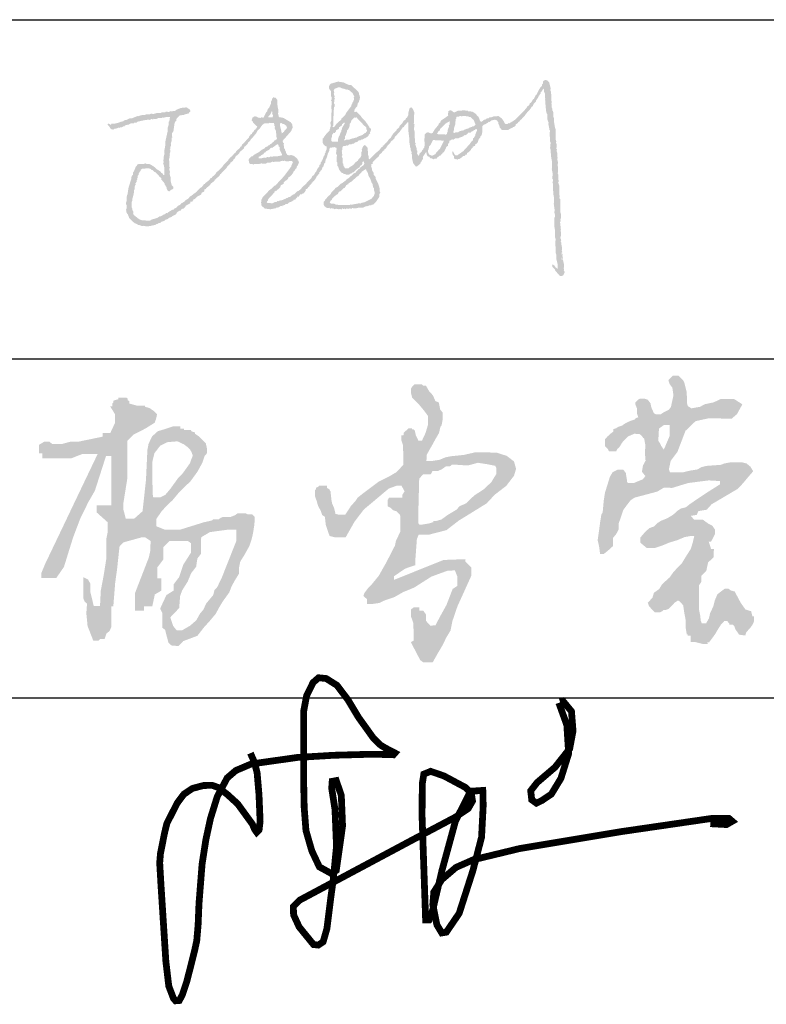
# Model space of a CAD drawing. Extents: x 26348101 to 26533651, y -321962 to -23111.
# Drawn here: x 26530397 to 26532378, y -196147 to -193533 of the extents above; entities that cross this region are included whole.
import ezdxf

# ---------------------------------------------------------------- set-up
doc = ezdxf.new("R2010")
doc.units = 0
doc.header["$LTSCALE"] = 1000
doc.layers.get('0').update_dxf_attribs({"linetype": 'CONTINUOUS'})
doc.layers.add('公用-图框', color=4, linetype='CONTINUOUS')
doc.layers.add('图框文字', color=7, linetype='CONTINUOUS')

# ---------------------------------------------------------------- blocks, each defined once
blk = doc.blocks.new('hhtyh')
at = {"const_width": 50000}
for points in [[(17300787, 11891006), (17327136, 11830289), (17349785, 11748375), (17363806, 11585625), (17372064, 11387388), (17364482, 11325686), (17347005, 11307264), (17331535, 11328646), (17315384, 11367298), (17206544, 11516981), (17131151, 11585772), (17063460, 11637740), (17017602, 11654155), (16953265, 11652103), (16873185, 11630900), (16810217, 11588493), (16762990, 11526251), (16685284, 11374527), (16666724, 11298963), (16637268, 11150385), (16631756, 11081540), (16641633, 10911763), (16677253, 10355244), (16698713, 10173491), (16732963, 10082959), (16748318, 10064825), (16776235, 10066918), (16799266, 10110160), (16832767, 10211988), (16887967, 10429665), (16904789, 10506993), (16914880, 10622190), (16921400, 10781413), (16944323, 11073701), (16972329, 11253918), (17006125, 11409299), (17056050, 11570378), (17129235, 11708214), (17193412, 11763186), (17306868, 11811286), (17647237, 11859387), (17914260, 11875420), (18165239, 11882292), (18314384, 11881169), (18354759, 11879008), (18366295, 11891977), (18295491, 11928850), (18260811, 11949644), (18206479, 12002784), (18097360, 12154898), (18019682, 12284274), (17938305, 12391472), (17858778, 12441374), (17803294, 12446918), (17762606, 12411802), (17714519, 12313846), (17692326, 12195559), (17692326, 11718717), (17696971, 11491471), (17710002, 11320324), (17752817, 11171502), (17808663, 11052443), (17896155, 11004076), (17933386, 11026399), (17979924, 11353810), (17970617, 11578904), (17933386, 11688661), (17903601, 11683080), (17899878, 11630992), (17924078, 11476588), (17935248, 11204987), (17911048, 10957569), (17892432, 10819908), (17864509, 10596673), (17836586, 10499939), (17801217, 10475755), (17765848, 10479475), (17659740, 10609695), (17618786, 10698989), (17616925, 10760379), (17663463, 10806886), (18523493, 11266376), (18810811, 11418703), (18906162, 11482227), (18937945, 11538278), (18928597, 11596198), (18887466, 11637302), (18726678, 11723246), (18629458, 11756877), (18578978, 11736325), (18567760, 11667195), (18565890, 11429913), (18592280, 10661008), (18617548, 10661868), (18645653, 10738637), (18713266, 11027714), (18812403, 11390975), (18923558, 11610133), (19013684, 11616137), (19016688, 11505057), (19004671, 11270889), (18941583, 11027714), (18839441, 10709485), (18744850, 10571004), (18710978, 10565362), (18675223, 10625540), (18645114, 10774104), (18652641, 10866251), (18710978, 10958399), (18816360, 11048665), (18944323, 11105082), (19286815, 11187826), (20033695, 11312266), (20702219, 11409757), (20827099, 11410971), (20852998, 11388786), (20810079, 11364383), (20690941, 11371038)], [(19574305, 12261887), (19633277, 12098397), (19646594, 11887381), (19589524, 11704880), (19519138, 11588916), (19448752, 11541390), (19408803, 11522380), (19374561, 11547093), (19366952, 11613630), (19414510, 11674464), (19545770, 11786625), (19654203, 11923501), (19678933, 12054673), (19667519, 12199153), (19604743, 12275195), (19583817, 12267590)]]:
    blk.add_lwpolyline(points, dxfattribs=at)
blk = doc.blocks.new('A$C750D1CEB')
at = {"layer": '图框文字', "linetype": 'ByBlock'}
h = blk.add_hatch(color=0, dxfattribs=at)
h.dxf.hatch_style = 1
h.paths.add_polyline_path([(1936.2, 711.5), (1975.5, 720), (1994.2, 720), (2024.5, 718.7), (2042.6, 718.7), (2058.4, 732.4), (2074.2, 761.1), (2066.5, 766), (2049, 777.1), (2026.2, 777.1), (2011.3, 777.1), (1989.5, 766.9), (1962.9, 761.3), (1949.5, 753.8), (1923.9, 749.2), (1913.3, 755.8), (1910.4, 767.2), (1910.5, 785.2), (1909.5, 799.2), (1906.9, 809.7), (1903.3, 823.9), (1899.6, 831.6), (1895.7, 835.5), (1885.4, 845.8), (1874.6, 845.8), (1868.9, 845.8), (1863.3, 839.8), (1856.1, 832), (1859.5, 821.1), (1867.6, 810.3), (1871, 787.7), (1866.6, 767.6), (1863.4, 753), (1857.7, 745.4), (1843.1, 738.2), (1832.5, 731.1), (1820.6, 731.1), (1813.4, 734.7), (1805.5, 752.5), (1803.2, 763.9), (1795.4, 774.5), (1784.6, 778.2), (1773.5, 778.2), (1766.7, 774.8), (1758.9, 766.6), (1758.9, 760), (1763.5, 748.9), (1763.5, 734.1), (1767.2, 722.9), (1759.9, 720.4), (1756.8, 716.3), (1745.1, 712.7), (1730.1, 705.7), (1719.3, 698.3), (1708.2, 694.8), (1701.8, 690.5), (1694.1, 688.1), (1694.1, 680.9), (1683.9, 673.3), (1677.1, 666.9), (1669.4, 658.6), (1669.4, 636.9), (1673.4, 633), (1677, 629.6), (1680.7, 622.9), (1702.4, 622.9), (1705.9, 629.8), (1711.7, 635.1), (1719.9, 648.6), (1722.6, 651.5), (1736.7, 666.2), (1755.3, 674.3), (1770.6, 673.4), (1777.4, 668.5), (1781.1, 662.7), (1784.7, 659.4), (1788.2, 640.3), (1786.8, 617.1), (1788.7, 594.6), (1781, 580.6), (1778, 562), (1783.2, 555.7), (1788.3, 549.5), (1780.5, 539.9), (1754.1, 529), (1737.2, 529), (1734, 531.8), (1734, 536), (1730.5, 558.4), (1723.3, 568.2), (1706.2, 568.2), (1691.9, 561.2), (1683.5, 547.3), (1676.7, 525.1), (1669, 500.4), (1665.4, 477.1), (1662.3, 442.9), (1658.3, 435.6), (1654.8, 413.8), (1651.9, 391.9), (1647.5, 360.3), (1651.7, 341.8), (1654.6, 319.8), (1665.7, 319.8), (1678.3, 330), (1692.9, 343.2), (1692.9, 367.5), (1701.5, 377.3), (1709.4, 392), (1709.4, 409.7), (1716.2, 428.6), (1723.2, 449.9), (1733.8, 464.1), (1744.6, 478.1), (1756, 485.8), (1787.7, 494.2), (1809.8, 500.1), (1823.6, 503.8), (1842.5, 515.3), (1867.5, 514.6), (1914.1, 528.9), (1974.8, 536.7), (2008.5, 534.7), (2008.2, 530.4), (2008.1, 525), (1986.2, 511.2), (1975.1, 504.2), (1964, 496.9), (1953, 489.6), (1942.7, 482.6), (1931.5, 475.1), (1921, 468), (1907.7, 457.5), (1892.5, 453.5), (1882, 446.6), (1870.3, 435.5), (1852.9, 425), (1834.8, 417.8), (1824.2, 411.1), (1813.5, 400.8), (1800.1, 396), (1788, 385.2), (1773, 367.8), (1773, 353.3), (1791.7, 337.6), (1816.6, 337.6), (1837.9, 344.6), (1858.8, 353.3), (1880.9, 359.9), (1904.4, 369.7), (1924.5, 373.1), (1932.4, 373.1), (1931.1, 367.3), (1927.4, 351.5), (1921.6, 333.9), (1906.3, 309.7), (1895, 291.2), (1880.9, 277), (1871, 266.6), (1860.4, 251.3), (1849, 240.9), (1837.6, 230.4), (1828.8, 216.2), (1813.4, 205.3), (1809, 190.6), (1802.1, 183.2), (1795.2, 175.8), (1798.9, 165.8), (1801.9, 162.2), (1809.1, 154.8), (1816.1, 147.6), (1831.1, 147.6), (1837.8, 150.6), (1841.7, 154.9), (1848.7, 154.9), (1857, 157.7), (1866.9, 168.2), (1874.2, 175.8), (1880.7, 180.1), (1884.5, 182.6), (1889.4, 179.7), (1891.8, 177.1), (1895.8, 172.6), (1899.6, 168.4), (1903.3, 143.8), (1906.7, 126), (1906.7, 103.6), (1910.2, 82.3), (1913.3, 82.3), (1913.3, 78.7), (1921.5, 78.7), (1921.5, 71.1), (1921.5, 60.2), (1924.9, 60.2), (1934.4, 60.2), (1945.9, 57.2), (1959.2, 53.7), (1972.2, 54.3), (1970.8, 59), (1976.1, 59), (1982.4, 67.6), (1993.2, 82.2), (2003.7, 99.8), (2010.8, 111), (2018.1, 118.4), (2020.8, 122.4), (2029.1, 122.1), (2035.6, 114.7), (2035.6, 111.2), (2045.7, 111.2), (2050, 107.6), (2053.8, 97.3), (2064.6, 81.7), (2082.7, 79.1), (2086.2, 89.6), (2096.4, 100.4), (2104.4, 111.3), (2108.2, 120.3), (2108.6, 135.5), (2103.9, 135.5), (2100, 150.8), (2083.2, 155.9), (2068.9, 176.3), (2061.4, 190.5), (2051.5, 209), (2039.4, 212.3), (2033, 217.5), (2022.4, 217.5), (2013.7, 210.9), (2000.5, 200.8), (1993, 182.8), (1988.5, 165.3), (1978.9, 144.7), (1975.7, 130), (1967.1, 115), (1954.7, 115), (1951.5, 122.2), (1950.1, 136.3), (1946.3, 155.3), (1945.9, 182.6), (1945.9, 226.3), (1952.7, 237.1), (1952.7, 255.1), (1967.8, 269.9), (1973.1, 294.8), (1989.3, 309.6), (1990.2, 334.4), (1981.9, 334.4), (1975, 356), (1981.8, 355.9), (1993.2, 377.8), (1993.2, 392.1), (1985.3, 403.2), (1972.4, 410), (1957.3, 421.3), (1931.9, 421.3), (1921.6, 432), (1939.5, 434.9), (1944.3, 446), (1969.1, 450.3), (1983.5, 466.3), (2014.4, 484.5), (2060.6, 511.8), (2076.2, 528.4), (2091.6, 547), (2106, 563.5), (2098.2, 577), (2086.5, 586.6), (2072.7, 590.2), (2040.5, 590.2), (2021, 586.6), (2011.4, 582.7), (1968.8, 579.5), (1953.5, 575.9), (1942.5, 569.2), (1920.3, 565.6), (1896.7, 560), (1860.7, 560), (1857.5, 569.9), (1862.8, 594.2), (1882.7, 620.8), (1906.4, 682.9)])
h.paths.add_polyline_path([(1828.2, 689.4), (1842.2, 699.7), (1860.2, 699.7), (1860.2, 669), (1846.3, 636.2), (1842.6, 627.6), (1834.8, 638.3), (1831.4, 645.7), (1826.2, 653.4)], flags=16)
h = blk.add_hatch(color=0, dxfattribs=at)
h.dxf.hatch_style = 1
h.paths.add_polyline_path([(1343.8, 494.4), (1377.8, 520.5), (1400.7, 550.3), (1406.9, 570.7), (1400.7, 592.7), (1379.5, 608.9), (1351.4, 618.1), (1325.7, 619.2), (1285.1, 619.2), (1252.7, 611.8), (1216.1, 608.1), (1198.1, 604.5), (1181, 597.4), (1161.2, 594.3), (1142.5, 594.3), (1143.4, 612.5), (1158.1, 638.4), (1169, 658.2), (1179.5, 676.4), (1183.8, 694.6), (1187.2, 699.2), (1190.5, 716.8), (1190.5, 736.8), (1183.3, 745.2), (1179.1, 766.3), (1168.9, 770.8), (1161.6, 787.7), (1150.8, 799.1), (1144.5, 810), (1140.9, 816.2), (1133.1, 816.2), (1128.4, 820.2), (1120.8, 820.2), (1113.8, 820.2), (1107.8, 820.2), (1100.8, 813.9), (1096.9, 807.1), (1096.9, 795.4), (1100.4, 780.8), (1119.5, 761.8), (1137.2, 740.4), (1147, 726.7), (1147, 719.2), (1147, 700.8), (1140.1, 676.9), (1129.5, 654.3), (1118.6, 654.3), (1111.4, 669.4), (1108.2, 683.3), (1104.3, 687.2), (1099.6, 687.2), (1099.6, 690.7), (1090.3, 690.7), (1075.2, 677), (1074.8, 669.5), (1068.7, 669.5), (1068.7, 655.1), (1073.3, 640.7), (1074.4, 608.2), (1074.4, 582.8), (1067.6, 575.4), (1061.2, 568.5), (1054.2, 561.1), (1041.6, 553.7), (1031.9, 548), (1001.7, 533.1), (982.4, 518.6), (957.2, 499.7), (939.3, 485.4), (931.8, 474), (920.7, 462.7), (916.5, 455.7), (906.2, 440.5), (902.9, 435.6), (893.8, 435.6), (883.4, 435.6), (874.3, 438), (870.6, 454.2), (866.3, 464.1), (864.5, 468.2), (862.4, 478.3), (859.8, 503.6), (855.6, 511.1), (848.8, 514.7), (848.8, 521.5), (826.6, 521.5), (823.5, 517.8), (820.7, 517), (816.6, 514.3), (816.6, 509.8), (813.8, 509.8), (813.8, 490), (819.6, 473.9), (822.8, 461.5), (830.6, 447.7), (834.8, 434.9), (843.1, 429.1), (845.7, 405.4), (852.1, 386.6), (856.8, 372.9), (871.6, 369.1), (889.1, 369.1), (904.5, 369.1), (930.1, 414.3), (957.5, 450.5), (981.7, 470.8), (1006.1, 491.3), (1031.4, 512.6), (1055.1, 521.2), (1068.7, 521.2), (1078, 504.8), (1071.5, 493.8), (1071.5, 485.6), (1032, 485.5), (1028.2, 478.6), (1028.2, 460.3), (1035.9, 456.5), (1043.7, 448.7), (1053.4, 446), (1060.8, 438.9), (1064.8, 434.9), (1065.2, 431.4), (1065.2, 384.7), (1052.8, 359), (1049.6, 344.2), (1042.3, 329.9), (1035.9, 317.6), (1024.6, 295.5), (1012.9, 274.8), (1002.2, 255.7), (988.9, 239.4), (979.5, 227.9), (970.6, 219.2), (959.9, 204.9), (956.5, 196), (967.2, 186.3), (967.5, 182.6), (967.5, 175.7), (967.5, 172.3), (983.7, 172.3), (1003.8, 175.1), (1017.6, 182), (1048, 192.5), (1074.1, 207.3), (1106, 220.4), (1136.9, 240), (1157.2, 252.9), (1182.2, 262.1), (1206, 270.8), (1226.4, 271), (1234, 252.4), (1234, 239), (1234, 225.9), (1219.8, 216.5), (1211.1, 193.9), (1201.3, 168.6), (1183.4, 136.5), (1172, 114.8), (1169.2, 109.5), (1154, 108.1), (1148.1, 114.6), (1141.5, 122.1), (1141.5, 140.6), (1133.5, 152.2), (1121.8, 152.2), (1121.8, 162.5), (1105.4, 162.5), (1097.4, 156.6), (1097.4, 147.5), (1096.8, 135.8), (1100.7, 125.2), (1104.2, 114.2), (1104.4, 95.6), (1104.4, 83), (1104.4, 63.7), (1096.5, 59.6), (1106.7, 40.1), (1116.5, 21.3), (1124, 6.9), (1133.1, 0), (1142, 0), (1161, 0), (1175.8, 26.4), (1189.7, 49.8), (1200.9, 72.9), (1213.7, 94.1), (1218.9, 121.2), (1234.1, 165.6), (1264.4, 232.4), (1274.6, 254.9), (1274.6, 280.2), (1257.7, 296.5), (1257.7, 304.4), (1223.9, 303.1), (1193, 302), (1141.6, 281.4), (1106.6, 267.3), (1081, 257), (1061.7, 249.3), (1047.1, 243.4), (1047.1, 254.2), (1079.9, 276.5), (1110.1, 286.8), (1110.1, 306.2), (1114.3, 363.4), (1119.5, 376.4), (1149.4, 376.5), (1179.6, 384.3), (1201.6, 390), (1238, 418.2), (1280.2, 444.2), (1320.2, 469)])
h.paths.add_polyline_path([(1121.2, 541.7), (1132.1, 554.2), (1155, 554.2), (1160.5, 564.3), (1175.9, 564.3), (1187.7, 569.3), (1200.1, 578.2), (1211.8, 578.2), (1218.5, 583.6), (1249.9, 581.6), (1268.3, 581.6), (1294.3, 588.7), (1323.6, 584.1), (1345.7, 579.7), (1349.1, 571.4), (1348.4, 555.4), (1334.2, 532), (1323.1, 521.3), (1312.3, 511), (1294.8, 499.5), (1284.1, 492.7), (1273.1, 482.3), (1258.5, 468.4), (1241.2, 461.1), (1230.2, 449.7), (1211.7, 438.7), (1205.5, 435), (1186.7, 421.3), (1171.3, 417), (1162.4, 417), (1162.4, 413.5), (1150.9, 409.9), (1130.3, 406.4), (1121.9, 406.4), (1118.7, 410.2), (1118.7, 426.7), (1118.7, 446.3)], flags=16)
h = blk.add_hatch(color=0, dxfattribs=at)
h.dxf.hatch_style = 1
h.paths.add_polyline_path([(249.1, 450), (249.1, 471.3), (257.2, 522), (260.9, 545.1), (260.9, 596.1), (260.9, 653.4), (280, 672.5), (290.4, 677.8), (301.9, 683.6), (315, 690.3), (330.3, 700), (341, 706.7), (344.8, 717), (348.3, 731.6), (340.9, 739.6), (326.4, 749.8), (312.2, 754.1), (312.2, 757), (289.7, 757), (265.9, 763.5), (265.9, 770.8), (261.3, 773.4), (261.3, 778.2), (256.9, 781), (233.5, 781), (233.5, 776.2), (219.2, 771.9), (219.2, 765.9), (215.8, 763.3), (215.8, 755.4), (209.7, 755.4), (224.2, 731.8), (224.2, 719.5), (224.2, 706.5), (216, 688.8), (210.1, 676.2), (188.2, 676.2), (188.2, 665.8), (154, 658.7), (137.5, 655.3), (114.2, 650.5), (91.5, 650.5), (67.3, 644), (51.3, 644), (38.9, 644), (31.3, 650.5), (14.8, 650.5), (0, 641.6), (0, 626.3), (0, 616.9), (10, 616.9), (10, 602.1), (49.6, 602.1), (96.2, 602.1), (127.5, 614.5), (157, 614.5), (172.9, 614.5), (143.1, 552.2), (126.3, 516.9), (94.6, 450.6), (71.8, 402.7), (52, 361.3), (33.7, 323), (17.2, 288.5), (6.4, 261.8), (6.4, 248.6), (23.4, 248.6), (50.9, 248.6), (73.6, 281.6), (86.8, 324.2), (100.6, 368.6), (122, 424.8), (145.4, 472.5), (164.9, 506.5), (186.1, 572.7), (197.6, 608.7), (213.5, 608.7), (213.5, 570.8), (213.5, 463.1), (188, 463.1), (170, 463.1), (170, 442.3), (188, 426.2), (202, 413.6), (202, 381.8), (198.9, 365.9), (198.9, 338), (198.9, 308.4), (190.6, 255.6), (186.1, 231.9), (182.2, 211.7), (180.6, 179.8), (180, 166.5), (161.4, 166.5), (151.8, 206.2), (151.8, 231.3), (144.6, 244.5), (130.8, 251.1), (130.8, 220.5), (130.3, 189.7), (134.5, 179.5), (141.6, 173.1), (139.6, 145), (142.1, 118.9), (143.2, 107.3), (149.3, 91.6), (156.6, 73), (160, 64.1), (175.1, 64.1), (180.8, 69.3), (193.7, 69.3), (198.6, 84.8), (208.1, 92.4), (213.4, 104.5), (213.4, 129.2), (213.4, 164.8), (219.1, 164.8), (224.7, 235), (230.1, 273.7), (234.7, 316.2), (237.3, 341.5), (248.4, 353.7), (270.7, 359.9), (286.8, 364.3), (301.2, 368.3), (313.5, 368.3), (329.2, 357.9), (327.9, 327.7), (323.9, 309.4), (313.1, 281.5), (298.3, 243.4), (289.7, 221.3), (282.7, 203.1), (282.7, 180.5), (282.7, 158.8), (282.7, 152.6), (310, 152.6), (310, 165.7), (334.1, 165.7), (341.6, 200.3), (360.8, 211.5), (360.8, 233.2), (360.8, 248), (349, 248), (349, 280.2), (366.4, 303.2), (366.4, 339.1), (385.6, 358.3), (438.3, 358.3), (448.2, 351.5), (448.2, 323.6), (425.2, 287.7), (413.5, 251.8), (396.7, 229.5), (396.7, 211.5), (375.7, 198.5), (365.1, 175.6), (357.4, 158.7), (363.9, 144.6), (363.9, 124.2), (363.9, 101.9), (371.9, 96.1), (375.7, 81.2), (378.5, 70.2), (381.4, 58.5), (391.3, 49.3), (411.6, 48.3), (425.1, 62.5), (453.5, 73.2), (467, 78.2), (485.6, 102.2), (504.9, 123.7), (520.9, 142.8), (532.1, 163.4), (542.8, 180.9), (561.1, 206.4), (568, 224.2), (576.7, 240.3), (589.4, 261.1), (589.4, 276.8), (593.5, 297.2), (606, 317.2), (620.9, 344.2), (626.3, 360.5), (630.9, 379.6), (635.4, 407.8), (635.8, 428.9), (628.2, 436.8), (615.4, 436.8), (609.1, 439.8), (586.1, 439.8), (582.1, 436.9), (578, 434), (564.9, 428.9), (542.4, 428.9), (535.1, 426), (530.8, 422.3), (513.9, 422.3), (510.4, 418.6), (496.1, 415.3), (485.3, 412.9), (461.9, 405.6), (415.9, 391.3), (371.3, 391.3), (346, 401.4), (346, 408.9), (346, 423), (363.2, 447.8), (380.4, 465.3), (395.1, 479.7), (409.8, 497.5), (424.2, 512.5), (446.5, 533.8), (467.3, 562.3), (481.5, 588.4), (488.7, 609.1), (495.7, 617.2), (495.7, 628.1), (492.2, 645.3), (480.8, 656.8), (470.8, 667), (460.1, 674.2), (460.1, 678), (449.2, 681.5), (448.4, 685.4), (427.7, 685.8), (427.7, 688.8), (416.4, 688.8), (416.4, 695.8), (394.7, 695.8), (374.1, 688.9), (350.5, 681.8), (333.8, 666.8), (330.3, 659.7), (323.1, 644.6), (319.7, 627), (315.4, 537.1), (312.5, 510.8), (307.9, 468.4), (305.4, 445.7), (295.4, 436.8), (281.2, 424.2), (269, 424.2), (255.7, 424.2)])
h.paths.add_polyline_path([(336.8, 487.1), (335.1, 497.6), (334.1, 561.8), (334.1, 590.8), (340.3, 616.8), (357.1, 638.6), (378.6, 649.4), (408.1, 652), (415.4, 648.6), (427.4, 643), (438.3, 634.7), (445.6, 627.6), (449.8, 620.3), (453.5, 609.9), (449, 598.2), (445.1, 587.2), (435.1, 573.3), (424.1, 558), (410.4, 543.7), (398.3, 527), (388.2, 512.8), (372.8, 494.5), (358.7, 487.1), (355.7, 487.1), (344.4, 487.1)], flags=16)
h.paths.add_polyline_path([(478.3, 369), (504, 384.2), (553.5, 390.9), (581.7, 390.9), (581.7, 384.2), (581.7, 357.4), (566.6, 319.4), (550.9, 279.7), (538.8, 249.3), (525.8, 222.3), (517.5, 213.1), (514, 198.8), (504.5, 187.4), (492.8, 173.3), (485, 155.9), (474.7, 143.5), (463.8, 123.9), (445.3, 108), (422.7, 94.9), (405.6, 94.9), (395.4, 107.6), (387.3, 132.7), (396.7, 142.6), (413.4, 160.3), (416.2, 195.9), (422.2, 212.2), (438.3, 238), (448.8, 263.1), (463.5, 282.1), (467, 306.4), (477.6, 319.9), (477.6, 343)], flags=16)
blk = doc.blocks.new('A$C661B45A5')
at = {"linetype": 'Continuous'}
h = blk.add_hatch(color=0, dxfattribs=at)
h.dxf.hatch_style = 1
h.paths.add_polyline_path([(668.7, 5951.2), (673.3, 5961), (671.7, 5970.9), (667.9, 5975.4), (649, 5986.8), (636.9, 5989.1), (634.6, 5997.4), (635.4, 6008.8), (633.1, 6016.3), (633.9, 6018.6), (632.4, 6020.9), (632.4, 6034.5), (627.8, 6040.6), (621.7, 6041.3), (618, 6037.5), (618, 6033.7), (615.7, 6030.7), (615.7, 6024.7), (611.1, 6014.8), (605.8, 6008), (605.8, 6004.2), (602.8, 6001.2), (595.2, 5986.8), (592.2, 5988.3), (589.9, 5988.3), (588.4, 5986.8), (581.6, 5987.5), (578.6, 5989.8), (572.5, 5991.3), (566.5, 5987.5), (564.2, 5980), (568, 5976.2), (568, 5974.7), (577.1, 5965.6), (579.3, 5964.8), (577.1, 5958.8), (575.5, 5958.8), (574, 5955.7), (571.8, 5955), (569.5, 5950.4), (565.7, 5947.4), (564.9, 5944.4), (561.9, 5942.9), (557.4, 5936.8), (557.4, 5935.3), (550.6, 5928.5), (548.3, 5924.7), (546.8, 5924.7), (546, 5922.4), (540.7, 5917.1), (538.4, 5916.4), (538.4, 5914.1), (536.2, 5910.3), (534.6, 5910.3), (533.1, 5907.3), (522.5, 5897.4), (522.5, 5895.9), (517.2, 5891.4), (514.2, 5886.8), (512.7, 5886.8), (511.2, 5884.5), (511.9, 5883.8), (510.4, 5883.8), (505.1, 5879.2), (505.1, 5877.7), (502.1, 5876.2), (502.1, 5874.7), (490.7, 5863.3), (486.2, 5856.5), (469.5, 5840.6), (468.8, 5838.3), (459.7, 5830), (458.2, 5827), (455.9, 5827), (449.8, 5820.2), (440.7, 5813.3), (440.7, 5811.8), (437.7, 5811.1), (431.6, 5802.7), (427.9, 5801.2), (418, 5790.6), (413.5, 5786.8), (411.9, 5786.8), (402.9, 5778.5), (401.3, 5779.3), (396.8, 5773.2), (388.5, 5767.9), (386.2, 5764.9), (377.1, 5759.6), (374.8, 5756.5), (368, 5752.8), (365, 5749), (358.9, 5745.9), (357.4, 5742.9), (353.6, 5742.9), (342.3, 5736.1), (340.8, 5733.8), (337.7, 5734.6), (333.9, 5730.8), (331.7, 5730.8), (323.3, 5725.5), (320.3, 5725.5), (314.2, 5721.7), (297.6, 5716.4), (295.3, 5714.1), (274.1, 5714.9), (265.8, 5717.9), (251.4, 5729.3), (249.9, 5733.1), (250.6, 5736.1), (249.9, 5739.1), (248.4, 5739.9), (247.6, 5746.7), (246.1, 5749), (246.1, 5762.6), (246.8, 5766.4), (248.4, 5767.9), (247.6, 5770.9), (251.4, 5785.3), (250.6, 5786.8), (252.1, 5788.3), (252.1, 5795.9), (253.7, 5796.7), (254.4, 5806.5), (256.7, 5809.6), (255.9, 5812.6), (259, 5817.1), (259.7, 5822.4), (261.2, 5823.9), (260.5, 5827), (262, 5827.7), (262, 5833.8), (264.3, 5835.3), (264.3, 5839.1), (269.6, 5846.7), (269.6, 5848.9), (274.9, 5852.7), (277.1, 5852), (290, 5853.5), (296.8, 5851.2), (299.1, 5848.2), (301.4, 5848.2), (307.4, 5842.9), (308.9, 5842.9), (318, 5833.8), (319.5, 5831.5), (318.8, 5830.8), (323.3, 5828.5), (324.8, 5826.2), (324.8, 5822.4), (327.9, 5820.9), (327.1, 5820.2), (333.9, 5812.6), (333.2, 5811.1), (338.5, 5802.7), (338.5, 5799.7), (341.5, 5793.7), (346.1, 5791.4), (349.8, 5795.9), (354.4, 5797.4), (356.7, 5799.7), (356.7, 5803.5), (352.1, 5808.8), (349.1, 5820.9), (349.8, 5827), (346.8, 5837.6), (347.6, 5844.4), (346.1, 5848.2), (346.1, 5852.7), (347.6, 5855), (346.1, 5857.3), (346.1, 5871.7), (344.5, 5876.2), (346.8, 5883), (346.1, 5885.3), (347.6, 5888.3), (346.8, 5891.4), (348.3, 5895.9), (348.3, 5902), (346.8, 5903.5), (349.1, 5906.5), (348.3, 5908.8), (350.6, 5914.1), (349.8, 5919.4), (352.1, 5926.2), (352.1, 5933.8), (353.6, 5934.5), (352.9, 5945.9), (356.7, 5951.2), (359.7, 5972.4), (362, 5977.7), (364.2, 5979.2), (364.2, 5983), (366.5, 5986.8), (374.1, 5993.6), (385.4, 5995.1), (387, 5996.6), (393.8, 5997.4), (395.3, 5998.9), (396.8, 5998.1), (399.1, 6001.9), (402.1, 6004.2), (400.6, 6008.8), (391.5, 6014.8), (376.4, 6013.3), (363.5, 6008), (362, 6005.7), (350.6, 6004.2), (349.8, 6005), (344.5, 6002.7), (337, 6003.5), (334.7, 6001.9), (327.1, 6001.9), (324.1, 6000.4), (312.7, 5999.7), (303.6, 5997.4), (296.8, 5998.1), (294.6, 5996.6), (285.5, 5996.6), (279.4, 5994.4), (272.6, 5994.4), (270.3, 5992.8), (268.8, 5993.6), (263.5, 5991.3), (262, 5992.1), (246.8, 5986), (241.5, 5986), (232.4, 5981.5), (226.4, 5980.7), (223.4, 5977.7), (215, 5976.2), (213.5, 5974.7), (200.6, 5971.6), (192.3, 5971.6), (190.8, 5968.6), (188.5, 5968.6), (187.8, 5970.9), (184.7, 5970.9), (185.5, 5971.6), (184, 5972.4), (182.5, 5970.9), (182.5, 5967.9), (185.5, 5965.6), (190.8, 5957.2), (196.8, 5955.7), (201.4, 5958.8), (203.7, 5958), (211.2, 5961), (212.8, 5960.3), (215.8, 5961.8), (219.6, 5961.8), (223.4, 5964.1), (226.4, 5964.1), (228.7, 5967.1), (238.5, 5969.4), (243.8, 5972.4), (251.4, 5972.4), (252.9, 5974.7), (259, 5974.7), (262, 5976.9), (278.6, 5980.7), (278.6, 5982.2), (280.2, 5980.7), (289.2, 5982.2), (294.6, 5981.5), (297.6, 5983.8), (303.6, 5983), (304.4, 5985.3), (305.9, 5983.8), (312.7, 5984.5), (317.3, 5986.8), (326.4, 5986.8), (327.1, 5988.3), (330.9, 5987.5), (337, 5989.1), (347.6, 5989.1), (346.1, 5979.2), (343.8, 5975.4), (343.8, 5967.9), (341.5, 5961), (341.5, 5951.9), (335.5, 5924.7), (335.5, 5915.6), (332.4, 5898.9), (333.2, 5890.6), (331.7, 5889.1), (330.1, 5872.4), (330.9, 5869.4), (329.4, 5865.6), (330.9, 5863.3), (332.4, 5855.8), (332.4, 5835.3), (330.1, 5835.3), (327.9, 5839.9), (324.8, 5840.6), (322.6, 5844.4), (312, 5851.2), (303.6, 5858.8), (292.3, 5864.8), (284.7, 5864.8), (282.4, 5866.4), (278.6, 5864.8), (264.3, 5864.8), (259.7, 5861.8), (259.7, 5860.3), (256.7, 5857.3), (252.1, 5845.2), (249.1, 5841.4), (249.1, 5835.3), (246.8, 5833.8), (244.6, 5827.7), (245.3, 5826.2), (237.7, 5802), (234.7, 5783), (233.2, 5780.8), (232.4, 5766.4), (230.9, 5761.1), (230.9, 5758.1), (232.4, 5755.8), (232.4, 5745.9), (230.9, 5743.7), (232.4, 5735.3), (236.2, 5730), (239.3, 5720.9), (252.9, 5708.1), (261.2, 5704.3), (263.5, 5702), (265.8, 5702.8), (273.3, 5699.7), (278.6, 5700.5), (284.7, 5699), (294.6, 5699.7), (310.5, 5703.5), (311.2, 5705), (314.2, 5705), (318, 5708.1), (321.8, 5708.1), (324.8, 5711.1), (332.4, 5713.4), (335.5, 5716.4), (342.3, 5718.7), (345.3, 5721.7), (352.1, 5724), (354.4, 5726.2), (363.5, 5730.8), (365, 5733.1), (364.2, 5733.8), (368, 5737.6), (373.3, 5740.6), (375.6, 5740.6), (378.6, 5745.2), (383.2, 5745.9), (388.5, 5751.2), (389.2, 5753.5), (401.3, 5760.3), (401.3, 5764.1), (406.6, 5764.9), (409.7, 5768.7), (408.9, 5770.2), (413.5, 5771.7), (420.3, 5778.5), (428.6, 5782.3), (430.9, 5784.6), (431.6, 5788.3), (436.9, 5790.6), (438.5, 5792.1), (439.2, 5797.4), (441.5, 5798.2), (443, 5796.7), (443, 5799.7), (455.1, 5809.6), (454.4, 5811.1), (466.5, 5820.2), (465.7, 5821.7), (478.6, 5833), (481.6, 5838.3), (483.1, 5838.3), (485.4, 5842.1), (498.3, 5855), (499, 5857.3), (508.1, 5866.4), (508.1, 5867.9), (514.2, 5872.4), (516.5, 5877), (520.3, 5880), (521.8, 5884.5), (530.9, 5892.1), (533.1, 5896.7), (543, 5905), (546, 5911.8), (547.5, 5911.8), (553.6, 5917.9), (555.9, 5923.2), (557.4, 5923.2), (561.2, 5927), (561.2, 5928.5), (572.5, 5941.3), (573.3, 5943.6), (574.8, 5943.6), (580.8, 5954.2), (585.4, 5958), (592.2, 5967.9), (598.3, 5972.4), (609.6, 5972.4), (611.1, 5973.9), (623.3, 5973.2), (624.8, 5969.4), (624, 5967.1), (626.3, 5964.1), (625.5, 5959.5), (629.3, 5951.9), (628.6, 5947.4), (630.1, 5944.4), (630.1, 5935.3), (631.6, 5933.8), (630.8, 5930), (624, 5926.2), (622.5, 5923.2), (618.7, 5920.9), (618.7, 5919.4), (612.7, 5916.4), (611.1, 5914.1), (608.9, 5914.1), (607.4, 5911.8), (600.5, 5908.8), (598.3, 5905.7), (590.7, 5902), (584.6, 5896.7), (571, 5889.1), (565.7, 5884.5), (563.4, 5884.5), (555.9, 5876.2), (558.1, 5867.1), (560.4, 5864.8), (566.5, 5864.8), (569.5, 5862.6), (571, 5864.1), (580.1, 5864.1), (589.9, 5865.6), (590.7, 5867.1), (592.2, 5865.6), (602.1, 5865.6), (605.8, 5867.9), (615.7, 5868.6), (619.5, 5870.9), (623.3, 5869.4), (624.8, 5870.9), (638.4, 5870.9), (646.7, 5873.2), (649.8, 5872.4), (651.3, 5873.9), (655.8, 5871.7), (671, 5872.4), (673.3, 5870.1), (674, 5867.1), (671, 5864.8), (671.7, 5863.3), (669.5, 5860.3), (669.5, 5858), (650.5, 5832.3), (627.1, 5807.3), (624.8, 5807.3), (618.7, 5800.5), (608.9, 5792.9), (606.6, 5789.1), (593.7, 5776.2), (589.9, 5768.7), (589.9, 5764.1), (588.4, 5761.8), (589.9, 5760.3), (590.7, 5753.5), (599.8, 5745.9), (603.6, 5746.7), (604.3, 5745.2), (614.9, 5744.4), (624.8, 5746.7), (627.1, 5745.9), (629.3, 5748.2), (636.9, 5749.7), (640.7, 5752.8), (643.7, 5753.5), (645.2, 5752), (646.7, 5754.3), (652.8, 5755.8), (654.3, 5758.1), (658.9, 5758.1), (661.9, 5761.1), (664.9, 5762.6), (664.9, 5764.1), (667.9, 5763.4), (675.5, 5767.9), (676.3, 5770.2), (680.1, 5770.2), (686.9, 5778.5), (689.9, 5777.7), (691.4, 5781.5), (695.2, 5785.3), (698.2, 5783), (698.2, 5785.3), (702.8, 5786.8), (707.3, 5792.9), (708.1, 5797.4), (711.9, 5799), (715.7, 5804.3), (717.9, 5805), (717.9, 5807.3), (724, 5812.6), (724, 5814.9), (725.5, 5814.9), (726.3, 5817.1), (730.1, 5820.2), (734.6, 5826.2), (736.9, 5831.5), (744.4, 5839.9), (744.4, 5842.9), (746, 5843.6), (746.7, 5846.7), (748.2, 5846.7), (750.5, 5849.7), (752.8, 5856.5), (755.1, 5858.8), (756.6, 5864.8), (759.6, 5868.6), (759.6, 5872.4), (761.1, 5873.9), (761.1, 5877), (763.4, 5880), (766.4, 5891.4), (770.2, 5899.7), (770.2, 5904.2), (771.7, 5905), (771, 5907.3), (784.6, 5909.5), (786.1, 5908), (788.4, 5908.8), (789.9, 5905), (788.4, 5892.9), (789.1, 5889.8), (790.6, 5889.1), (789.9, 5870.9), (791.4, 5868.6), (791.4, 5860.3), (793.7, 5858), (796.7, 5849.7), (802, 5842.1), (807.3, 5839.9), (808.8, 5837.6), (812.6, 5837.6), (815.6, 5836.1), (823.2, 5836.1), (824.7, 5838.3), (828.5, 5839.1), (832.3, 5842.1), (835.3, 5842.9), (842.2, 5849.7), (850.5, 5855.8), (852, 5858.8), (856.5, 5862.6), (858.1, 5865.6), (858.1, 5869.4), (861.1, 5872.4), (863.4, 5865.6), (861.1, 5861.1), (854.3, 5856.5), (849.7, 5851.2), (848.2, 5851.2), (841.4, 5843.6), (840.6, 5841.4), (836.1, 5839.9), (821.7, 5827), (816.4, 5823.9), (813.4, 5820.2), (802.8, 5812.6), (802, 5813.3), (792.2, 5803.5), (787.6, 5801.2), (776.3, 5789.1), (773.2, 5783.8), (764.1, 5775.5), (764.1, 5774), (759.6, 5770.2), (758.8, 5767.1), (755.8, 5764.1), (755.1, 5757.3), (757.3, 5752.8), (761.9, 5749), (764.1, 5749), (764.9, 5747.5), (771, 5748.2), (773.2, 5745.9), (776.3, 5747.5), (779.3, 5745.9), (779.3, 5747.5), (785.3, 5744.4), (788.4, 5745.9), (796, 5744.4), (799.7, 5745.2), (802.8, 5743.7), (805, 5746.7), (806.6, 5746.7), (807.3, 5745.2), (811.1, 5745.9), (814.9, 5744.4), (814.9, 5746.7), (817.9, 5745.2), (817.9, 5746.7), (822.5, 5745.2), (824, 5746.7), (830.8, 5745.9), (830.8, 5747.5), (841.4, 5746.7), (849, 5749), (860.3, 5749), (867.9, 5752.8), (870.2, 5752), (877.7, 5755), (881.5, 5754.3), (883.1, 5756.5), (886.8, 5756.5), (894.4, 5764.1), (903.5, 5777.7), (903.5, 5784.6), (905.8, 5788.3), (904.3, 5791.4), (904.3, 5799), (900.5, 5811.8), (893.7, 5825.5), (893.7, 5829.2), (892.1, 5832.3), (888.4, 5835.3), (888.4, 5839.9), (883.8, 5848.9), (883.1, 5855), (881.5, 5857.3), (882.3, 5864.1), (885.3, 5864.8), (885.3, 5869.4), (901.2, 5884.5), (903.5, 5889.1), (909.6, 5894.4), (911.1, 5897.4), (917.1, 5902), (916.4, 5902.7), (920.9, 5906.5), (925.5, 5914.1), (930.8, 5918.6), (933.8, 5923.9), (942.9, 5931.5), (945.2, 5938.3), (946.7, 5938.3), (958, 5951.2), (964.9, 5961), (968.6, 5963.3), (969.4, 5965.6), (978.5, 5975.4), (980, 5974.7), (980, 5950.4), (981.5, 5947.4), (980.8, 5943.6), (982.3, 5941.3), (981.5, 5936.8), (983, 5933.8), (983, 5922.4), (985.3, 5907.3), (986.8, 5905.7), (986.8, 5901.2), (989.1, 5895.1), (988.3, 5892.9), (989.8, 5889.1), (989.8, 5881.5), (992.9, 5867.1), (1000.4, 5857.3), (1002.7, 5858.8), (1003.5, 5858), (1013.3, 5867.1), (1013.3, 5870.1), (1014.8, 5870.1), (1015.6, 5873.2), (1019.4, 5878.5), (1018.6, 5883), (1027, 5895.9), (1028.5, 5895.1), (1027.7, 5893.6), (1029.2, 5892.9), (1029.2, 5889.8), (1031.5, 5885.3), (1035.3, 5883.8), (1039.8, 5879.2), (1042.9, 5879.2), (1047.4, 5877), (1049.7, 5878.5), (1055, 5878.5), (1058, 5883), (1059.5, 5883), (1061.8, 5886.1), (1066.3, 5887.6), (1072.4, 5895.1), (1074.7, 5895.9), (1081.5, 5910.3), (1085.3, 5912.6), (1085.3, 5917.1), (1089.8, 5923.2), (1089.1, 5924.7), (1087.5, 5924.7), (1089.1, 5925.4), (1089.1, 5927), (1090.6, 5926.2), (1092.9, 5928.5), (1098.2, 5930), (1099.7, 5929.2), (1104.2, 5932.3), (1111.8, 5932.3), (1115.6, 5933.8), (1116.3, 5935.3), (1117.8, 5934.5), (1119.4, 5936), (1123.9, 5936.8), (1129.2, 5941.3), (1130.7, 5940.6), (1133.8, 5942.1), (1140.6, 5948.2), (1144.4, 5947.4), (1149.7, 5951.9), (1151.9, 5951.2), (1154.2, 5955), (1157.2, 5955), (1159.5, 5957.2), (1161.8, 5957.2), (1162.5, 5953.5), (1159.5, 5947.4), (1160.3, 5945.9), (1158, 5944.4), (1158, 5940.6), (1154.2, 5933.8), (1151.9, 5932.3), (1151.9, 5927.7), (1147.4, 5923.9), (1142.8, 5917.1), (1126.2, 5898.9), (1110.3, 5887.6), (1105.7, 5887.6), (1102.7, 5889.8), (1098.9, 5898.2), (1096.6, 5896.7), (1098.2, 5888.3), (1101.2, 5885.3), (1101.2, 5880), (1105, 5877), (1107.2, 5877.7), (1110.3, 5876.2), (1112.5, 5877.7), (1115.6, 5877.7), (1122.4, 5882.3), (1126.2, 5886.1), (1130, 5886.1), (1132.2, 5889.8), (1135.3, 5889.1), (1136, 5893.6), (1140.6, 5895.9), (1146.6, 5902), (1145.9, 5903.5), (1151.2, 5908), (1151.2, 5910.3), (1158, 5913.3), (1157.2, 5915.6), (1164, 5920.9), (1167.1, 5930.7), (1171.6, 5935.3), (1171.6, 5938.3), (1174.7, 5940.6), (1176.9, 5951.2), (1176.9, 5964.8), (1180, 5968.6), (1187.5, 5971.6), (1189, 5973.9), (1190.6, 5973.2), (1193.6, 5976.9), (1195.1, 5976.2), (1199.6, 5978.5), (1200.4, 5980), (1210.2, 5982.2), (1214.8, 5980.7), (1219.3, 5974.7), (1219.3, 5970.9), (1221.6, 5967.1), (1223.1, 5961), (1228.4, 5955), (1245.1, 5955), (1254.2, 5960.3), (1254.9, 5959.5), (1258.7, 5963.3), (1260.2, 5962.6), (1264.8, 5966.3), (1265.5, 5970.1), (1270.8, 5973.2), (1271.6, 5975.4), (1273.1, 5976.9), (1273.9, 5976.2), (1277.7, 5981.5), (1282.2, 5984.5), (1282.2, 5986), (1292, 5995.9), (1292, 5997.4), (1301.9, 6008), (1306.4, 6014.1), (1306.4, 6015.6), (1310.2, 6017.8), (1313.3, 6024.7), (1318.6, 6030), (1318.6, 6032.2), (1325.4, 6042.1), (1326.1, 6045.1), (1329.2, 6048.1), (1329.2, 6049.7), (1331.4, 6051.9), (1330.7, 6053.4), (1333.7, 6056.5), (1338.2, 6064.8), (1340.5, 6061.8), (1340.5, 6056.5), (1342.8, 6051.2), (1342.8, 6040.6), (1344.3, 6036.8), (1342.8, 6035.3), (1344.3, 6030.7), (1343.6, 6029.2), (1345.8, 6005), (1347.3, 5998.9), (1348.9, 5997.4), (1349.6, 5981.5), (1352.6, 5973.9), (1351.9, 5970.9), (1354.9, 5955), (1356.4, 5952.7), (1354.9, 5945.9), (1354.9, 5939.8), (1356.4, 5935.3), (1356.4, 5923.9), (1357.9, 5920.9), (1356.4, 5906.5), (1357.9, 5902.7), (1358.7, 5886.8), (1361.7, 5869.4), (1361, 5850.5), (1363.2, 5839.9), (1362.5, 5825.5), (1364, 5823.2), (1364, 5819.4), (1362.5, 5816.4), (1364, 5812.6), (1364, 5794.4), (1365.5, 5790.6), (1364.8, 5786.1), (1367, 5774), (1366.3, 5758.1), (1368.5, 5742.1), (1367.8, 5735.3), (1369.3, 5730), (1369.3, 5724), (1367.8, 5721.7), (1367.8, 5698.2), (1369.3, 5689.9), (1369.3, 5670.6), (1371.6, 5663.8), (1370.1, 5658.5), (1370.1, 5648.2), (1370.8, 5647.5), (1370.7, 5645.8), (1371.6, 5644.9), (1371.6, 5627.5), (1373.1, 5622.9), (1373.1, 5612.3), (1376.9, 5596.4), (1376.9, 5585.8), (1370.8, 5590.4), (1367.8, 5594.9), (1363.2, 5597.9), (1361.7, 5597.2), (1362.5, 5591.1), (1369.3, 5585.1), (1370.1, 5581.3), (1382.9, 5566.9), (1387.5, 5566.9), (1392, 5569.9), (1395.1, 5577.5), (1392.8, 5582), (1393.5, 5585.8), (1392, 5588.8), (1393.5, 5590.4), (1392.8, 5601.7), (1391.3, 5604.7), (1392, 5606.3), (1389, 5612.3), (1390.5, 5614.6), (1389, 5620.7), (1389.8, 5624.4), (1387.5, 5627.5), (1387.5, 5629.7), (1389, 5630.5), (1387.5, 5633.5), (1388.2, 5645.6), (1386.7, 5649.4), (1386.7, 5646.7), (1386, 5646.3), (1386, 5643.7), (1386.7, 5642.9), (1386.7, 5627.8), (1386, 5627.4), (1386, 5623.6), (1386.7, 5622.5), (1386, 5618.7), (1387.5, 5613.4), (1386, 5608.8), (1386, 5623.6), (1385.2, 5624.8), (1385.2, 5627), (1386, 5627.4), (1386, 5643.7), (1385.2, 5644.4), (1385.2, 5646), (1386, 5646.3), (1386, 5656.8), (1384.5, 5658.8), (1386, 5661.9), (1383.7, 5668.7), (1385.2, 5674), (1385.2, 5684.6), (1383.7, 5686.9), (1385.2, 5689.1), (1382.9, 5710.3), (1384.5, 5712.6), (1383.7, 5716.4), (1385.2, 5720.9), (1385.2, 5731.5), (1383.7, 5736.1), (1383.7, 5770.9), (1380.7, 5774.7), (1382.2, 5777), (1380.7, 5786.1), (1380.7, 5807.3), (1379.1, 5812.6), (1377.6, 5814.1), (1379.9, 5820.2), (1378.4, 5821.7), (1378.4, 5836.1), (1376.9, 5839.1), (1377.6, 5857.3), (1376.1, 5859.5), (1377.6, 5870.1), (1376.1, 5871.7), (1376.9, 5873.2), (1375.4, 5875.5), (1375.4, 5878.5), (1376.9, 5880.8), (1375.4, 5883), (1375.4, 5894.4), (1373.8, 5898.2), (1374.6, 5903.5), (1372.3, 5906.5), (1373.8, 5908.8), (1373.8, 5917.9), (1371.6, 5920.9), (1373.1, 5923.9), (1371.6, 5928.5), (1371.6, 5955), (1369.3, 5961.8), (1367, 5976.2), (1367, 5986.8), (1364.8, 5989.1), (1364.8, 6001.2), (1364, 6005), (1362.5, 6006.5), (1362.5, 6011), (1360.2, 6015.6), (1361, 6023.1), (1359.5, 6025.4), (1361, 6028.4), (1359.5, 6035.3), (1360.2, 6039), (1358.7, 6057.2), (1357.2, 6059.5), (1357.9, 6065.6), (1354.2, 6080.7), (1348.1, 6086.8), (1346.6, 6086.8), (1345.8, 6087.5), (1342.8, 6087.5), (1337.5, 6083.7), (1337.5, 6077.7), (1335.2, 6075.4), (1334.5, 6071.6), (1329.9, 6067.1), (1320.1, 6048.1), (1318.6, 6047.4), (1313.3, 6037.5), (1311, 6036), (1306.4, 6028.4), (1302.7, 6025.4), (1300.4, 6020.1), (1295.8, 6017.1), (1292.8, 6011.8), (1264, 5982.2), (1248.1, 5972.4), (1246.6, 5973.2), (1243.6, 5970.9), (1238.3, 5970.9), (1235.2, 5973.2), (1234.5, 5976.2), (1228.4, 5985.3), (1219.3, 5992.1), (1211.8, 5990.6), (1208, 5991.3), (1199.6, 5988.3), (1195.1, 5988.3), (1193.6, 5986), (1189, 5986), (1186, 5983), (1180, 5981.5), (1178.4, 5979.2), (1173.1, 5976.2), (1170.1, 5980), (1167.8, 5986.8), (1165.6, 5990.6), (1161, 5994.4), (1161, 5996.6), (1150.4, 6003.5), (1146.6, 6003.5), (1144.4, 6005), (1140.6, 6003.5), (1138.3, 6005.7), (1133, 6005.7), (1130.7, 6007.2), (1111, 6005.7), (1103.5, 6001.9), (1100.4, 6001.9), (1093.6, 6007.2), (1090.6, 6007.2), (1086.8, 6005), (1086.8, 6001.2), (1085.3, 5999.7), (1086, 5992.8), (1067.1, 5980), (1064.8, 5974.7), (1061, 5971.6), (1061, 5969.4), (1050.4, 5956.5), (1044.4, 5946.6), (1039.8, 5945.9), (1032.3, 5948.9), (1028.5, 5947.4), (1023.9, 5942.9), (1023.9, 5936), (1022.4, 5930), (1023.9, 5917.9), (1022.4, 5908), (1020.1, 5905.7), (1020.1, 5903.5), (1017.1, 5901.2), (1016.4, 5898.2), (1009.5, 5891.4), (1010.3, 5890.6), (1005.8, 5885.3), (1006.5, 5887.6), (1002.7, 5892.9), (1004.2, 5895.9), (1004.2, 5899.7), (1002.7, 5901.2), (1002.7, 5905), (998.9, 5916.4), (999.7, 5919.4), (998.2, 5920.9), (998.2, 5930.7), (996.7, 5934.5), (997.4, 5947.4), (995.1, 5957.2), (996.7, 5970.1), (993.6, 5972.4), (995.1, 5973.2), (995.9, 6002.7), (993.6, 6005.7), (994.4, 6007.2), (989.1, 6014.8), (983.8, 6013.3), (980, 5999.7), (980, 5994.4), (977, 5988.3), (973.9, 5986), (973.2, 5983), (967.9, 5979.2), (963.3, 5971.6), (957.3, 5965.6), (955.8, 5961.8), (948.9, 5955.7), (949.7, 5955), (938.3, 5942.9), (933.8, 5934.5), (928.5, 5930), (924.7, 5923.9), (924, 5924.7), (923.2, 5921.7), (921.7, 5921.7), (914.9, 5914.1), (911.8, 5912.6), (912.6, 5911), (908.8, 5908.8), (902, 5899.7), (900.5, 5899.7), (877, 5877), (874.7, 5880), (874.7, 5886.1), (873.2, 5887.6), (872.4, 5907.3), (867.1, 5913.3), (863.4, 5914.8), (859.6, 5910.3), (856.5, 5902.7), (857.3, 5899.7), (855, 5893.6), (855.8, 5887.6), (852.8, 5881.5), (848.2, 5877.7), (845.9, 5873.2), (840.6, 5869.4), (833.1, 5861.1), (827, 5858), (820.9, 5852.7), (811.9, 5853.5), (807.3, 5861.8), (808.1, 5864.8), (805.8, 5867.1), (805.8, 5879.2), (803.5, 5885.3), (805, 5887.6), (803.5, 5899.7), (805, 5902.7), (805, 5908), (806.6, 5911), (808.8, 5912.6), (811.1, 5911.8), (817.2, 5914.1), (819.4, 5913.3), (822.5, 5916.4), (827.8, 5916.4), (832.3, 5918.6), (836.1, 5918.6), (839.1, 5921.7), (844.4, 5923.2), (848.2, 5927), (852.8, 5927), (856.5, 5930), (858.8, 5929.2), (861.1, 5931.5), (861.8, 5930.7), (863.4, 5933), (864.9, 5932.3), (872.4, 5937.6), (875.5, 5940.6), (874.7, 5942.1), (879.3, 5945.9), (878.5, 5948.2), (880.8, 5954.2), (880.8, 5958), (876.2, 5961.8), (877, 5962.6), (866.4, 5977.7), (858.1, 5986), (852.8, 5993.6), (842.2, 6003.5), (839.1, 6002.7), (835.3, 6004.2), (837.6, 6006.5), (836.9, 6008), (839.9, 6011), (839.9, 6013.3), (844.4, 6017.8), (845.9, 6025.4), (849, 6029.2), (849, 6031.5), (851.2, 6035.3), (850.5, 6038.3), (852, 6039.8), (851.2, 6045.9), (849, 6049.7), (849, 6053.4), (845.9, 6058), (828.5, 6073.9), (821.7, 6074.6), (807.3, 6081.5), (797.5, 6082.2), (795.2, 6083.7), (774, 6077.7), (770.2, 6072.4), (769.4, 6067.1), (770.2, 6064), (774.7, 6058), (774.7, 6045.1), (776.3, 6042.8), (776.3, 6035.3), (774.7, 6033.7), (776.3, 6032.2), (777, 6022.4), (775.5, 6017.8), (777, 6003.5), (775.5, 5998.1), (775.5, 5978.5), (773.2, 5973.9), (774.7, 5964.8), (772.5, 5961.8), (773.2, 5959.5), (771.7, 5957.2), (771.7, 5953.5), (762.6, 5944.4), (755.8, 5935.3), (755.8, 5933.8), (752.8, 5932.3), (752.8, 5921.7), (755.8, 5915.6), (758.8, 5912.6), (763.4, 5911), (763.4, 5903.5), (760.4, 5896.7), (761.1, 5895.9), (758.1, 5891.4), (758.8, 5889.1), (755.8, 5885.3), (752.8, 5876.2), (750.5, 5873.2), (750.5, 5870.9), (748.2, 5869.4), (746.7, 5863.3), (744.4, 5861.8), (744.4, 5858.8), (737.6, 5849.7), (736.1, 5844.4), (733.1, 5842.1), (730.8, 5836.8), (724.8, 5831.5), (723.2, 5827.7), (711.1, 5815.6), (709.6, 5812.6), (699, 5803.5), (694.5, 5797.4), (688.4, 5792.9), (685.4, 5792.1), (677.8, 5784.6), (672.5, 5782.3), (667.2, 5777.7), (661.9, 5776.2), (658.9, 5774), (656.6, 5774.7), (655.8, 5773.2), (646, 5768.7), (637.7, 5767.1), (636.1, 5765.6), (633.1, 5766.4), (630.8, 5764.1), (627.1, 5764.1), (619.5, 5760.3), (605.8, 5761.1), (604.3, 5763.4), (608.1, 5768.7), (607.4, 5770.2), (624.8, 5789.1), (626.3, 5793.7), (628.6, 5792.1), (630.8, 5793.7), (632.4, 5796.7), (633.9, 5796.7), (640.7, 5803.5), (641.4, 5808), (649, 5811.8), (649.8, 5815.6), (652, 5818.6), (657.3, 5821.7), (661.1, 5825.5), (661.9, 5829.2), (666.4, 5831.5), (674, 5839.9), (676.3, 5845.9), (677.8, 5845.9), (680.8, 5851.2), (683.1, 5852.7), (684.6, 5858.8), (686.9, 5861.1), (689.9, 5868.6), (688.4, 5873.9), (686.9, 5874.7), (686.9, 5877), (677.8, 5885.3), (670.2, 5888.3), (662.6, 5887.6), (658.9, 5889.1), (655.1, 5895.1), (655.8, 5897.4), (653.6, 5898.9), (652.8, 5904.2), (650.5, 5906.5), (650.5, 5912.6), (649, 5914.8), (649, 5917.9), (650.5, 5919.4), (647.5, 5921.7), (646.7, 5926.2)])
h.paths.add_polyline_path([(644.5, 5945.9), (639.2, 5968.6), (639.2, 5972.4), (642.2, 5973.2), (642.2, 5973.9), (646.7, 5970.9), (649.8, 5970.9), (656.6, 5965.6), (658.1, 5961.8), (656.6, 5958), (651.3, 5952.7), (650.5, 5950.4)], flags=16)
h.paths.add_polyline_path([(632.4, 5917.1), (635.4, 5915.6), (636.1, 5911), (638.4, 5909.5), (638.4, 5903.5), (644.5, 5891.4), (645.2, 5887.6), (634.6, 5885.3), (625.5, 5885.3), (618, 5883.8), (614.2, 5884.5), (611.1, 5882.3), (605.8, 5883), (601.3, 5880.8), (598.3, 5881.5), (591.5, 5880), (583.1, 5880), (583.1, 5883.8), (587.7, 5885.3), (589.9, 5888.3), (592.2, 5888.3), (593, 5890.6), (595.2, 5889.8), (597.5, 5894.4), (599.8, 5894.4), (602.8, 5898.2), (611.1, 5902.7), (614.2, 5906.5), (618, 5908), (618.7, 5907.3)], flags=16)
h.paths.add_polyline_path([(620.2, 5988.3), (608.9, 5988.3), (608.9, 5990.6), (613.4, 5995.1), (617.2, 6003.5), (618, 6004.2), (619.5, 6002.7), (618.7, 5998.9), (621, 5993.6)], flags=16)
h.paths.add_polyline_path([(775.5, 5932.3), (777, 5934.5), (777.8, 5942.1), (782.3, 5947.4), (784.6, 5946.6), (788.4, 5951.2), (788.4, 5954.2), (793.7, 5956.5), (796, 5958.8), (796.7, 5961.8), (802.8, 5966.3), (804.3, 5967.9), (804.3, 5970.1), (809.6, 5974.7), (811.1, 5974.7), (811.1, 5971.6), (804.3, 5960.3), (803.5, 5955), (802, 5954.2), (802, 5950.4), (799, 5945.9), (799.7, 5944.4), (797.5, 5941.3), (798.2, 5939.8), (796, 5938.3), (793.7, 5930.7), (793.7, 5923.9), (777.8, 5923.9), (775.5, 5927)], flags=16)
h.paths.add_polyline_path([(779.3, 5964.8), (780.8, 5966.3), (780.8, 5987.5), (782.3, 5995.9), (781.6, 6007.2), (783.1, 6009.5), (782.3, 6011.8), (783.1, 6015.6), (784.6, 6017.1), (784.6, 6023.1), (783.1, 6025.4), (783.8, 6036), (785.3, 6037.5), (783.8, 6040.6), (784.6, 6044.4), (782.3, 6051.2), (783.8, 6053.4), (782.3, 6059.5), (784.6, 6064), (793.7, 6067.8), (799, 6067.8), (803.5, 6065.6), (813.4, 6063.3), (814.1, 6061.8), (816.4, 6061.8), (817.9, 6063.3), (819.4, 6061), (822.5, 6061), (832.3, 6052.7), (836.9, 6042.8), (835.3, 6041.3), (836.1, 6036), (833.8, 6030), (830.8, 6026.2), (831.5, 6024.7), (829.3, 6021.6), (828.5, 6017.8), (814.9, 5999.7), (811.9, 5993.6), (802.8, 5985.3), (802, 5982.2), (789.9, 5971.6), (784.6, 5964.1), (780, 5961.8)], flags=16)
h.paths.add_polyline_path([(809.6, 5929.2), (811.9, 5931.5), (811.9, 5937.6), (814.9, 5942.1), (815.6, 5947.4), (817.2, 5948.9), (817.2, 5953.5), (820.2, 5955.7), (824.7, 5965.6), (824.7, 5971.6), (827, 5973.2), (829.3, 5980), (837.6, 5988.3), (839.1, 5987.5), (842.9, 5988.3), (848.2, 5981.5), (858.8, 5971.6), (858.8, 5970.1), (868.7, 5961.8), (868.7, 5958), (870.9, 5952.7), (866.4, 5946.6), (864.9, 5946.6), (858.1, 5941.3), (848.2, 5938.3), (846.7, 5936), (845.2, 5936.8), (842.9, 5934.5), (836.9, 5933.8), (835.3, 5932.3), (831.5, 5932.3), (823.2, 5929.2), (814.9, 5929.2), (812.6, 5927), (811.9, 5927.7), (810.3, 5926.2)], flags=16)
h.paths.add_polyline_path([(794.4, 5789.9), (801.3, 5792.9), (808.8, 5800.5), (810.3, 5800.5), (814.1, 5805), (814.9, 5808.8), (816.4, 5808), (818.7, 5810.3), (820.2, 5810.3), (821.7, 5813.3), (829.3, 5817.9), (844.4, 5831.5), (845.9, 5831.5), (857.3, 5844.4), (866.4, 5850.5), (867.9, 5850.5), (869.4, 5845.9), (872.4, 5842.1), (874.7, 5832.3), (878.5, 5827), (883.8, 5812.6), (886.1, 5811.8), (885.3, 5808), (886.8, 5805.8), (886.8, 5802.7), (889.1, 5800.5), (889.1, 5795.2), (891.4, 5787.6), (888.4, 5779.3), (881.5, 5771.7), (863.4, 5762.6), (856.5, 5761.8), (853.5, 5759.6), (849.7, 5760.3), (830, 5756.5), (826.2, 5757.3), (824.7, 5755.8), (795.2, 5755.8), (786.1, 5757.3), (783.8, 5758.8), (776.3, 5758.8), (771.7, 5761.1), (773.2, 5766.4), (777.8, 5770.2), (777.8, 5772.4), (788.4, 5782.3), (792.9, 5784.6), (795.2, 5788.3)], flags=16)
h.paths.add_polyline_path([(1032.3, 5902), (1033.8, 5902.7), (1035.3, 5911), (1039.1, 5914.8), (1045.9, 5928.5), (1048.9, 5928.5), (1053.5, 5927), (1061, 5927.7), (1074.7, 5926.2), (1063.3, 5903.5), (1061.8, 5903.5), (1059.5, 5901.2), (1059.5, 5899.7), (1054.2, 5895.1), (1052, 5890.6), (1042.9, 5886.1), (1036.8, 5889.1), (1033, 5893.6)], flags=16)
h.paths.add_polyline_path([(1056.5, 5944.4), (1059.5, 5950.4), (1063.3, 5953.5), (1064.8, 5958), (1078.5, 5971.6), (1089.1, 5977.7), (1089.8, 5977.7), (1089.8, 5969.4), (1087.5, 5966.3), (1088.3, 5964.1), (1084.5, 5954.2), (1084.5, 5949.7), (1083, 5947.4), (1083, 5944.4), (1079.2, 5942.1), (1075.4, 5943.6), (1061.8, 5942.9)], flags=16)
h.paths.add_polyline_path([(1099.7, 5949.7), (1101.9, 5956.5), (1101.2, 5958.8), (1105, 5970.1), (1105.7, 5983.8), (1107.2, 5985.3), (1107.2, 5989.1), (1111, 5990.6), (1113.3, 5989.8), (1117.1, 5992.1), (1120.9, 5991.3), (1131.5, 5992.1), (1135.3, 5990.6), (1139.1, 5991.3), (1140.6, 5989.8), (1145.1, 5989.1), (1151.2, 5983), (1153.4, 5982.2), (1158.7, 5968.6), (1153.4, 5964.1), (1151.2, 5964.8), (1149.7, 5963.3), (1140.6, 5960.3), (1139.1, 5958), (1135.3, 5958), (1132.2, 5956.5), (1131.5, 5957.2), (1127.7, 5954.2), (1117.1, 5951.9), (1112.5, 5948.9), (1107.2, 5948.9), (1101.2, 5946.6)], flags=16)
at = {"xscale": 0.0003600000000000001, "yscale": 0.0003600000000000001, "zscale": 0.0003600000000000001}
blk.add_blockref('hhtyh', (-5667.1, 19.8), dxfattribs=at)
at = {"layer": '图框文字', "color": 0, "xscale": 0.9, "yscale": 0.9, "zscale": 0.9}
blk.add_blockref('A$C750D1CEB', (0, 4541.6), dxfattribs=at)

msp = doc.modelspace()

# ---------------------------------------------------------------- linework, layer by layer
at = {"layer": '公用-图框'}
for p, q in [((26525651, -193533.4), (26532651, -193533.4)), ((26525651, -193533.4), (26532651, -193533.4)), ((26525651, -194433.4), (26532651, -194433.4)), ((26525651, -195333.4), (26532651, -195333.4))]:
    msp.add_line(p, q, dxfattribs=at)

# ---------------------------------------------------------------- block references
msp.add_blockref('A$C661B45A5', (26530448, -199781), dxfattribs=at)

doc.saveas('drawing.dxf')
